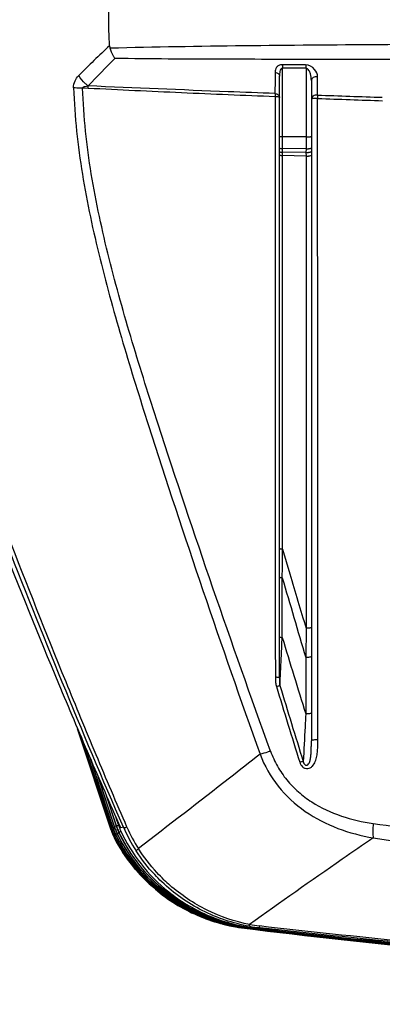
# Model space of a CAD drawing. Units: millimetres. Extents: x 70262 to 72350, y 5842 to 7264.
# Drawn here: x 71717 to 71751, y 6650 to 6743 of the extents above; entities that cross this region are included whole.
import ezdxf

# ---------------------------------------------------------------- set-up
doc = ezdxf.new("R2010")
doc.units = ezdxf.units.MM
doc.header["$LTSCALE"] = 16.335
doc.header["$PDMODE"] = 3
doc.header["$PDSIZE"] = 0.3125
doc.layers.get('0').update_dxf_attribs({"linetype": 'CONTINUOUS'})
doc.layers.get('Defpoints').update_dxf_attribs({"linetype": 'CONTINUOUS'})
doc.layers.add('尺寸线', color=3, linetype='CONTINUOUS', lineweight=13)
doc.styles.get("Standard").update_dxf_attribs({"font": 'txt', "width": 0.8})
doc.dimstyles.new('ISO-25', dxfattribs={"dimtxt": 15, "dimasz": 7, "dimexe": 1.25, "dimexo": 0.625, "dimtad": 1, "dimdec": 0, "dimzin": 1, "dimdsep": 46, "dimtxsty": 'Standard', "dimcen": 2.5, "dimadec": 0, "dimazin": 0, "dimtfac": 1, "dimtdec": 0, "dimtmove": 0, "dimatfit": 3, "dimfxl": 1, "dimarcsym": 0})

# ---------------------------------------------------------------- blocks, each defined once
blk = doc.blocks.new('*D12')
at = {"layer": 'Defpoints', "color": 0, "transparency": 16777216}
for p in [(71544.719, 7065.347), (71750.201, 7065.347), (71683.262, 6453.247)]:
    blk.add_point(p, dxfattribs=at)
at = {"layer": '尺寸线', "color": 0, "lineweight": -2, "transparency": 16777216}
for p, q in [((71749.576, 7065.347), (71543.469, 7065.347)), ((71544.719, 6460.247), (71544.719, 7058.347)), ((71682.637, 6453.247), (71543.469, 6453.247))]:
    blk.add_line(p, q, dxfattribs=at)
at = {"layer": '尺寸线', "color": 0, "transparency": 16777216}
for points in [[(71545.886, 7058.347), (71543.552, 7058.347), (71544.719, 7065.347)], [(71543.552, 6460.247), (71545.886, 6460.247), (71544.719, 6453.247)]]:
    blk.add_solid(points, dxfattribs=at)
at = {"layer": '尺寸线', "color": 0, "transparency": 16777216, "insert": (71536.594, 6749.807), "char_height": 15, "attachment_point": 5, "rotation": 90}
blk.add_mtext('612mm', dxfattribs=at)

msp = doc.modelspace()

# ---------------------------------------------------------------- linework, layer by layer
at = {"color": 7, "linetype": 'Continuous'}
for p, q in [((71742.076, 6735.632), (71742.077, 6738.39)), ((71744.28, 6738.38), (71744.278, 6731.9)), ((71741.372, 6737.993), (71741.367, 6737.28)), ((71741.782, 6681.066), (71741.782, 6737.636)), ((71723.809, 6736.48), (71723.281, 6736.506)), ((71723.809, 6736.481), (71723.281, 6736.505)), ((71741.367, 6737.28), (71741.36, 6735.996)), ((71744.782, 6737.205), (71744.782, 6675.147)), ((71741.377, 6735.691), (71741.377, 6734.802)), ((71742.075, 6731.948), (71742.076, 6735.632)), ((71741.377, 6734.802), (71741.377, 6732.178)), ((71741.377, 6732.178), (71741.377, 6731.4)), ((71742.075, 6731.567), (71742.075, 6731.948)), ((71744.278, 6731.9), (71744.278, 6730.794)), ((71741.377, 6731.4), (71741.377, 6730.67)), ((71742.075, 6731.188), (71742.075, 6731.567)), ((71742.075, 6730.811), (71742.075, 6731.188)), ((71741.377, 6730.67), (71741.377, 6729.308)), ((71744.278, 6730.786), (71742.075, 6730.82)), ((71742.075, 6730.697), (71742.075, 6730.811)), ((71742.075, 6730.47), (71742.075, 6730.697)), ((71744.278, 6730.445), (71742.075, 6730.481)), ((71742.075, 6730.369), (71742.075, 6730.47)), ((71742.075, 6730.168), (71742.075, 6730.369)), ((71744.277, 6730.119), (71742.076, 6730.156)), ((71744.278, 6730.794), (71744.277, 6730.457)), ((71744.277, 6730.457), (71744.278, 6730.108)), ((71741.389, 6693.244), (71741.391, 6690.557)), ((71742.059, 6691.392), (71742.079, 6693.175)), ((71742.079, 6693.175), (71742.764, 6690.846)), ((71742.05, 6690.554), (71742.059, 6691.392)), ((71741.391, 6690.557), (71741.394, 6684.941)), ((71742.049, 6690.48), (71742.05, 6690.554)), ((71742.049, 6690.48), (71742.05, 6690.554)), ((71742.049, 6684.942), (71742.049, 6690.48)), ((71744.281, 6685.735), (71744.249, 6682.987)), ((71741.394, 6684.942), (71741.394, 6684.394)), ((71741.394, 6684.941), (71741.394, 6684.394)), ((71742.019, 6684.243), (71742.049, 6684.864)), ((71742.049, 6684.864), (71742.049, 6684.942)), ((71741.394, 6684.394), (71741.396, 6681.155)), ((71744.249, 6682.987), (71744.25, 6677.685)), ((71722.757, 6676.412), (71725.966, 6666.735)), ((71725.97, 6666.75), (71722.816, 6676.273)), ((71723.316, 6675.1), (71726.022, 6666.868)), ((71723.316, 6675.1), (71725.977, 6667.006)), ((71726.031, 6666.882), (71723.383, 6674.944)), ((71725.989, 6667.01), (71723.383, 6674.944)), ((71723.95, 6673.622), (71726.118, 6666.984)), ((71723.95, 6673.622), (71726.118, 6666.984)), ((71726.131, 6666.995), (71724.025, 6673.447)), ((71726.131, 6666.995), (71724.025, 6673.447)), ((71724.668, 6671.96), (71726.255, 6667.079)), ((71726.273, 6667.088), (71724.753, 6671.764)), ((71725.478, 6670.101), (71726.433, 6667.156)), ((71726.455, 6667.163), (71725.574, 6669.882)), ((71726.387, 6668.032), (71726.484, 6667.734)), ((71725.977, 6667.006), (71726.022, 6666.868)), ((71726.031, 6666.882), (71725.989, 6667.01)), ((71726.125, 6666.99), (71726.118, 6666.983)), ((71726.125, 6666.99), (71726.118, 6666.984)), ((71726.131, 6666.996), (71726.125, 6666.99)), ((71726.131, 6666.995), (71726.125, 6666.99)), ((71726.131, 6666.995), (71726.269, 6667.04)), ((71726.264, 6667.083), (71726.255, 6667.078)), ((71726.264, 6667.083), (71726.255, 6667.079)), ((71726.273, 6667.089), (71726.264, 6667.083)), ((71726.273, 6667.088), (71726.264, 6667.083)), ((71726.273, 6667.088), (71726.438, 6667.142)), ((71726.444, 6667.159), (71726.433, 6667.155)), ((71726.444, 6667.159), (71726.433, 6667.156)), ((71726.455, 6667.164), (71726.444, 6667.159)), ((71726.455, 6667.163), (71726.444, 6667.159)), ((71726.455, 6667.163), (71726.649, 6667.226)), ((71726.484, 6667.734), (71726.737, 6666.953)), ((71726.855, 6666.976), (71726.74, 6666.945)), ((71726.844, 6667), (71726.855, 6666.976)), ((71725.968, 6666.743), (71725.966, 6666.734)), ((71725.968, 6666.743), (71725.966, 6666.735)), ((71725.97, 6666.752), (71725.968, 6666.743)), ((71725.97, 6666.75), (71725.968, 6666.743)), ((71725.97, 6666.75), (71726.035, 6666.772)), ((71726.027, 6666.875), (71726.022, 6666.868)), ((71726.027, 6666.875), (71726.023, 6666.867)), ((71726.031, 6666.883), (71726.027, 6666.875)), ((71726.031, 6666.882), (71726.027, 6666.875)), ((71726.031, 6666.882), (71726.141, 6666.918)), ((71726.284, 6666.01), (71726.38, 6666.06)), ((71726.319, 6666.171), (71726.316, 6666.162)), ((71726.322, 6666.18), (71726.319, 6666.171)), ((71726.322, 6666.18), (71726.438, 6666.239)), ((71726.398, 6666.32), (71726.393, 6666.312)), ((71726.404, 6666.327), (71726.398, 6666.32)), ((71726.404, 6666.327), (71726.54, 6666.395)), ((71726.522, 6666.443), (71726.514, 6666.437)), ((71726.53, 6666.45), (71726.522, 6666.443)), ((71726.53, 6666.45), (71726.687, 6666.526)), ((71726.689, 6666.546), (71726.679, 6666.54)), ((71726.7, 6666.551), (71726.689, 6666.546)), ((71726.7, 6666.551), (71726.881, 6666.637)), ((71726.283, 6665.999), (71726.282, 6665.989)), ((71726.284, 6666.01), (71726.283, 6665.999)), ((71738.508, 6657.53), (71739.516, 6657.411)), ((71738.508, 6657.53), (71738.829, 6657.49)), ((71738.523, 6657.53), (71738.508, 6657.53)), ((71738.514, 6657.531), (71738.515, 6657.53)), ((71738.515, 6657.53), (71738.517, 6657.529)), ((71738.523, 6657.53), (71738.526, 6657.559)), ((71739.517, 6657.414), (71738.523, 6657.53)), ((71738.654, 6657.514), (71738.523, 6657.53)), ((71739.029, 6657.468), (71738.654, 6657.514)), ((71738.675, 6657.534), (71738.657, 6657.533)), ((71738.657, 6657.533), (71739.519, 6657.432)), ((71738.657, 6657.533), (71738.832, 6657.512)), ((71738.666, 6657.535), (71738.666, 6657.534)), ((71738.666, 6657.534), (71738.666, 6657.532)), ((71738.675, 6657.534), (71738.68, 6657.57)), ((71739.52, 6657.436), (71738.675, 6657.534)), ((71739.032, 6657.491), (71738.675, 6657.534)), ((71738.829, 6657.49), (71739.516, 6657.407)), ((71738.832, 6657.512), (71739.519, 6657.43)), ((71738.857, 6657.541), (71738.835, 6657.54)), ((71738.835, 6657.54), (71739.522, 6657.461)), ((71738.835, 6657.54), (71739.522, 6657.459)), ((71738.846, 6657.54), (71738.843, 6657.539)), ((71738.848, 6657.542), (71738.846, 6657.54)), ((71738.857, 6657.541), (71738.861, 6657.576)), ((71739.523, 6657.465), (71738.857, 6657.541)), ((71739.036, 6657.52), (71738.857, 6657.541)), ((71739.516, 6657.409), (71739.029, 6657.468)), ((71739.519, 6657.433), (71739.032, 6657.491)), ((71739.523, 6657.462), (71739.036, 6657.52)), ((71739.039, 6657.546), (71739.526, 6657.49)), ((71739.039, 6657.546), (71739.526, 6657.489)), ((71739.063, 6657.546), (71739.039, 6657.546)), ((71739.051, 6657.546), (71739.046, 6657.545)), ((71739.055, 6657.547), (71739.051, 6657.546)), ((71739.063, 6657.546), (71739.067, 6657.585)), ((71739.526, 6657.494), (71739.063, 6657.546)), ((71739.526, 6657.492), (71739.063, 6657.546)), ((71739.297, 6657.552), (71739.269, 6657.551)), ((71739.269, 6657.551), (71739.529, 6657.521)), ((71739.269, 6657.551), (71739.529, 6657.521)), ((71739.29, 6657.552), (71739.277, 6657.55)), ((71739.297, 6657.552), (71739.302, 6657.598)), ((71739.53, 6657.525), (71739.297, 6657.552)), ((71739.53, 6657.525), (71739.297, 6657.552))]:
    msp.add_line(p, q, dxfattribs=at)
msp.add_lwpolyline([(71726.855, 6666.976), (71726.815, 6666.966), (71726.777, 6666.956), (71726.737, 6666.953)], dxfattribs=at)
for centre, radius, start, end in [((71783.368, 6678.137), 84.849, 132.70765, 135.43115), ((71792.043, 6672.775), 93.513, 134.66172, 136.86594), ((71828.909, 9127.489), 2393.1, 267.999153, 268.145092), ((71830.06, 9063.312), 2329.32, 267.916414, 268.066391), ((71744.382, 6732.855), 2.401, 267.50893, 273.25445), ((71744.382, 6733.196), 2.404, 267.51808, 273.25369), ((71744.382, 6731.979), 1.874, 266.82005, 274.17923), ((72770.131, 6988.337), 1070.36, 196.157447, 196.575467), ((72875.038, 7024.138), 1180.308, 196.402118, 196.660893), ((72556.293, 6930.517), 850.493, 196.788248, 197.294112), ((72434.98, 6889.795), 724.447, 196.811416, 197.401444), ((72435.728, 6890.312), 724.977, 196.83615, 197.425585), ((71730.871, 6668.536), 5, 198.0899, 200.71418), ((71730.885, 6668.547), 5.001, 198.07982, 201.04775), ((71731.01, 6668.625), 5, 198.01319, 200.51639), ((71731.028, 6668.634), 5, 198.00679, 200.83281), ((71731.19, 6668.698), 5.001, 197.96984, 202.8604), ((71731.211, 6668.705), 5, 197.96602, 200.66851), ((71727.464, 6664.538), 2.513, 97.87491, 104.03538), ((71741.24, 6673.168), 15.397, 203.50225, 212.89831), ((71740.252, 6672.558), 13.943, 203.34818, 212.76255), ((71730.713, 6668.309), 5.001, 198.34574, 201.27485), ((71730.718, 6668.323), 5.002, 198.32808, 201.65221), ((71730.773, 6668.43), 5.001, 198.20063, 200.96516), ((71730.782, 6668.443), 5.001, 198.18659, 200.15973), ((71730.712, 6668.309), 5.001, 201.27525, 204.30667), ((71730.717, 6668.323), 5, 201.65265, 204.08518), ((71730.782, 6668.443), 5, 200.15963, 201.31894), ((71730.773, 6668.43), 5, 200.9655, 204.8385), ((71730.781, 6668.443), 5, 201.31926, 204.18292), ((71730.716, 6668.323), 5, 204.08528, 204.67937), ((71730.713, 6668.309), 5.001, 204.3071, 206.02275), ((71730.718, 6668.323), 5.001, 204.67953, 207.55519), ((71730.871, 6668.536), 5, 200.71448, 203.43837), ((71730.884, 6668.547), 5, 201.04815, 203.77247), ((71730.712, 6668.309), 5, 206.02262, 207.63576), ((71730.781, 6668.443), 5, 204.18315, 204.93896), ((71730.774, 6668.43), 5.001, 204.83847, 205.79194), ((71730.782, 6668.443), 5, 204.93891, 206.89971), ((71730.772, 6668.43), 4.999, 205.79189, 206.96685), ((71730.871, 6668.537), 5.001, 203.43872, 205.42199), ((71730.885, 6668.547), 5, 203.77276, 206.35338), ((71731.01, 6668.625), 4.999, 200.51665, 203.11782), ((71731.029, 6668.634), 5.002, 200.83426, 205.89947), ((71730.87, 6668.536), 4.999, 205.42196, 206.40939), ((71731.01, 6668.625), 5, 203.11816, 205.94647), ((71731.213, 6668.706), 5.001, 200.6698, 205.52822), ((71731.189, 6668.698), 5, 202.8617, 205.5666), ((71739.472, 6672.6), 13.931, 203.91462, 204.95308), ((71740.915, 6673.429), 15.988, 228.43384, 228.92065), ((71741.13, 6673.437), 15.988, 227.88733, 228.30285), ((71742.224, 6673.797), 16.27, 226.01706, 228.68031), ((71740.477, 6673.446), 16.036, 254.9584, 256.91052), ((71740.474, 6673.432), 16.022, 256.90836, 263.00356), ((71740.751, 6673.468), 16.04, 257.8181, 258.52707), ((71740.935, 6673.484), 16.048, 257.68294, 259.10971), ((71740.746, 6673.443), 16.014, 258.52561, 263.22492), ((71741.152, 6673.499), 16.055, 257.70788, 258.71899), ((71740.929, 6673.451), 16.014, 259.10851, 262.81487), ((71741.147, 6673.473), 16.029, 258.71813, 262.06301), ((71741.76, 6673.422), 15.954, 259.87811, 263.5766), ((71741.553, 6672.141), 14.493, 259.74265, 263.44723), ((71740.92, 6673.382), 15.945, 262.81703, 263.31186), ((71740.902, 6673.423), 15.987, 262.91226, 263.30446), ((71741.137, 6673.401), 15.956, 262.06426, 263.37874), ((71741.116, 6673.442), 15.998, 262.16908, 263.37225), ((71741.361, 6673.461), 16.007, 261.31263, 263.44457), ((71827.343, 7381.644), 729.541, 263.085623, 266.005296), ((71827.257, 7380.184), 728.083, 263.078463, 266.003871), ((71827.78, 7394.754), 742.585, 263.173877, 266.041984), ((71827.755, 7393.35), 741.191, 263.162877, 266.03648), ((71827.904, 7404.899), 752.648, 263.25633, 266.085919), ((71827.921, 7406.043), 753.782, 263.265215, 266.090525), ((71828.249, 7415.909), 763.589, 263.327653, 266.109807), ((71828.188, 7414.743), 762.427, 263.322001, 266.115172), ((71828.834, 7425.376), 773.031, 263.36604, 266.120741), ((71828.927, 7426.715), 774.368, 263.370693, 266.120593), ((71829.719, 7438.568), 786.199, 263.413039, 266.121427)]:
    msp.add_arc(centre, radius, start, end, dxfattribs=at)
for points, knots in [([(71725.819, 6740.487), (71725.805, 6740.75), (71725.757, 6741.803), (71725.736, 6742.857), (71725.736, 6743.647)], [0, 0, 0, 0, 0.250632, 1, 1, 1, 1]), ([(71829.832, 6740.742), (71821.006, 6740.739), (71803.418, 6740.732), (71781.494, 6740.701), (71764.1, 6740.649), (71751.221, 6740.59), (71738.487, 6740.49), (71730.05, 6740.362), (71725.86, 6740.254)], [0, 0, 0, 0, 0.254655, 0.507467, 0.632583, 0.75653, 0.879081, 1, 1, 1, 1]), ([(71726.31, 6739.288), (71726.264, 6739.361), (71726.085, 6739.669), (71725.944, 6739.998), (71725.86, 6740.254)], [0, 0, 0, 0, 0.242771, 1, 1, 1, 1]), ([(71766.828, 6739.206), (71760.021, 6739.203), (71749.851, 6739.197), (71736.345, 6739.212), (71729.646, 6739.245), (71726.31, 6739.288)], [0, 0, 0, 0, 0.503991, 0.753026, 1, 1, 1, 1]), ([(71742.04, 6738.705), (71741.933, 6738.706), (71741.73, 6738.663), (71741.446, 6738.423), (71741.373, 6738.156), (71741.372, 6737.993)], [0, 0, 0, 0, 0.297117, 0.547853, 1, 1, 1, 1]), ([(71742.077, 6738.39), (71741.941, 6738.387), (71741.827, 6738.116), (71741.79, 6737.856), (71741.782, 6737.708), (71741.782, 6737.636)], [0, 0, 0, 0, 0.484846, 0.741176, 1, 1, 1, 1]), ([(71742.04, 6738.705), (71742.046, 6738.683), (71742.068, 6738.579), (71742.076, 6738.473), (71742.077, 6738.39)], [0, 0, 0, 0, 0.217766, 1, 1, 1, 1]), ([(71745.363, 6737.573), (71745.365, 6737.823), (71745.122, 6738.383), (71744.559, 6738.702), (71744.242, 6738.703)], [0, 0, 0, 0, 0.440333, 1, 1, 1, 1]), ([(71744.242, 6738.703), (71744.248, 6738.68), (71744.27, 6738.574), (71744.278, 6738.465), (71744.28, 6738.38)], [0, 0, 0, 0, 0.215979, 1, 1, 1, 1]), ([(71744.782, 6737.205), (71744.782, 6737.423), (71744.728, 6737.765), (71744.574, 6738.163), (71744.394, 6738.381), (71744.28, 6738.38)], [0, 0, 0, 0, 0.489205, 0.743428, 1, 1, 1, 1]), ([(71722.439, 6736.525), (71722.432, 6736.749), (71722.52, 6737.185), (71722.779, 6737.537), (71722.921, 6737.682)], [0, 0, 0, 0, 0.525362, 1, 1, 1, 1]), ([(71723.801, 6736.711), (71723.713, 6736.777), (71723.375, 6737.056), (71723.089, 6737.4), (71722.921, 6737.682)], [0, 0, 0, 0, 0.251275, 1, 1, 1, 1]), ([(71741.372, 6737.993), (71741.427, 6737.986), (71741.533, 6737.958), (71741.667, 6737.879), (71741.759, 6737.768), (71741.782, 6737.678), (71741.782, 6737.636)], [0, 0, 0, 0, 0.284941, 0.54836, 0.784179, 1, 1, 1, 1]), ([(71745.363, 6737.573), (71745.292, 6737.582), (71745.15, 6737.576), (71744.958, 6737.505), (71744.819, 6737.376), (71744.782, 6737.259), (71744.782, 6737.205)], [0, 0, 0, 0, 0.280417, 0.547856, 0.786462, 1, 1, 1, 1]), ([(71745.355, 6735.85), (71745.355, 6735.993), (71745.358, 6736.568), (71745.361, 6737.142), (71745.363, 6737.573)], [0, 0, 0, 0, 0.248966, 1, 1, 1, 1]), ([(71722.439, 6736.525), (71722.484, 6735.166), (71722.682, 6732.453), (71723.221, 6728.41), (71723.984, 6724.404), (71725.211, 6719.107), (71727.031, 6712.557), (71730.277, 6702.18), (71734.556, 6689.278), (71738.123, 6679.006), (71739.957, 6673.888)], [0, 0, 0, 0, 0.062493, 0.124982, 0.187477, 0.249974, 0.374967, 0.499969, 0.749984, 1, 1, 1, 1]), ([(71723.281, 6736.506), (71723.205, 6736.506), (71722.924, 6736.506), (71722.644, 6736.513), (71722.439, 6736.525)], [0, 0, 0, 0, 0.270881, 1, 1, 1, 1]), ([(71723.281, 6736.506), (71723.275, 6736.53), (71723.306, 6736.582), (71723.373, 6736.611), (71723.441, 6736.638), (71723.583, 6736.677), (71723.704, 6736.697), (71723.801, 6736.711)], [0, 0, 0, 0, 0.125326, 0.250426, 0.375072, 0.49997, 1, 1, 1, 1]), ([(71740.946, 6674.175), (71739.097, 6679.267), (71735.5, 6689.486), (71731.187, 6702.323), (71727.907, 6712.647), (71726.069, 6719.165), (71724.832, 6724.438), (71724.063, 6728.426), (71723.522, 6732.452), (71723.325, 6735.154), (71723.281, 6736.506)], [0, 0, 0, 0, 0.25006, 0.5001, 0.62511, 0.750098, 0.812586, 0.875066, 0.937534, 1, 1, 1, 1]), ([(71723.809, 6736.48), (71723.809, 6736.5), (71723.81, 6736.577), (71723.807, 6736.654), (71723.801, 6736.711)], [0, 0, 0, 0, 0.265347, 1, 1, 1, 1]), ([(71741.359, 6736.001), (71739.892, 6736.055), (71734.039, 6736.274), (71728.186, 6736.516), (71723.801, 6736.709)], [0, 0, 0, 0, 0.250547, 1, 1, 1, 1]), ([(71741.377, 6735.691), (71738.442, 6735.807), (71732.586, 6736.051), (71726.73, 6736.332), (71723.809, 6736.48)], [0, 0, 0, 0, 0.500985, 1, 1, 1, 1]), ([(71741.36, 6735.996), (71741.363, 6735.975), (71741.376, 6735.873), (71741.378, 6735.771), (71741.377, 6735.691)], [0, 0, 0, 0, 0.214149, 1, 1, 1, 1]), ([(71741.36, 6735.996), (71741.417, 6735.99), (71741.525, 6735.963), (71741.663, 6735.882), (71741.758, 6735.769), (71741.782, 6735.676), (71741.782, 6735.633)], [0, 0, 0, 0, 0.2835, 0.546663, 0.78309, 1, 1, 1, 1]), ([(71741.782, 6735.633), (71741.782, 6735.637), (71741.771, 6735.646), (71741.734, 6735.659), (71741.652, 6735.674), (71741.528, 6735.685), (71741.43, 6735.69), (71741.377, 6735.691)], [0, 0, 0, 0, 0.030413, 0.088624, 0.297409, 0.613537, 1, 1, 1, 1]), ([(71745.355, 6735.85), (71745.284, 6735.858), (71745.143, 6735.851), (71744.955, 6735.777), (71744.818, 6735.648), (71744.782, 6735.532), (71744.782, 6735.477)], [0, 0, 0, 0, 0.280167, 0.546498, 0.785073, 1, 1, 1, 1]), ([(71745.372, 6735.536), (71745.3, 6735.538), (71745.163, 6735.538), (71745, 6735.528), (71744.892, 6735.516), (71744.835, 6735.505), (71744.801, 6735.496), (71744.782, 6735.483), (71744.782, 6735.477)], [0, 0, 0, 0, 0.361763, 0.684271, 0.811508, 0.908259, 0.970519, 1, 1, 1, 1]), ([(71745.355, 6735.85), (71745.358, 6735.828), (71745.371, 6735.724), (71745.374, 6735.619), (71745.372, 6735.536)], [0, 0, 0, 0, 0.211463, 1, 1, 1, 1]), ([(71745.394, 6675.235), (71745.391, 6680.246), (71745.381, 6700.346), (71745.371, 6720.446), (71745.372, 6735.536)], [0, 0, 0, 0, 0.249256, 1, 1, 1, 1]), ([(71741.782, 6731.981), (71741.782, 6731.978), (71741.79, 6731.973), (71741.816, 6731.966), (71741.875, 6731.958), (71741.965, 6731.952), (71742.036, 6731.949), (71742.075, 6731.948)], [0, 0, 0, 0, 0.025665, 0.081348, 0.287658, 0.605125, 1, 1, 1, 1]), ([(71744.782, 6731.932), (71744.782, 6731.928), (71744.763, 6731.922), (71744.736, 6731.916), (71744.685, 6731.91), (71744.592, 6731.903), (71744.454, 6731.899), (71744.338, 6731.899), (71744.278, 6731.9)], [0, 0, 0, 0, 0.025582, 0.087878, 0.186067, 0.315944, 0.64291, 1, 1, 1, 1]), ([(71741.782, 6730.874), (71741.782, 6730.869), (71741.795, 6730.855), (71741.842, 6730.838), (71741.888, 6730.829), (71741.923, 6730.824)], [0, 0, 0, 0, 0.109672, 0.308832, 1, 1, 1, 1]), ([(71741.923, 6730.824), (71741.935, 6730.823), (71741.985, 6730.816), (71742.036, 6730.813), (71742.075, 6730.811)], [0, 0, 0, 0, 0.228539, 1, 1, 1, 1]), ([(71744.782, 6730.856), (71744.782, 6730.847), (71744.752, 6730.829), (71744.702, 6730.817), (71744.617, 6730.803), (71744.554, 6730.798), (71744.518, 6730.796)], [0, 0, 0, 0, 0.096909, 0.301714, 0.611186, 1, 1, 1, 1]), ([(71741.782, 6730.533), (71741.782, 6730.527), (71741.795, 6730.514), (71741.842, 6730.496), (71741.888, 6730.488), (71741.923, 6730.483)], [0, 0, 0, 0, 0.10978, 0.308951, 1, 1, 1, 1]), ([(71741.782, 6730.246), (71741.782, 6730.229), (71741.842, 6730.198), (71741.888, 6730.19), (71741.923, 6730.184)], [0, 0, 0, 0, 0.318244, 1, 1, 1, 1]), ([(71741.923, 6730.483), (71741.934, 6730.481), (71741.985, 6730.475), (71742.036, 6730.471), (71742.075, 6730.47)], [0, 0, 0, 0, 0.228527, 1, 1, 1, 1]), ([(71741.923, 6730.184), (71741.935, 6730.182), (71741.985, 6730.174), (71742.036, 6730.17), (71742.075, 6730.168)], [0, 0, 0, 0, 0.228996, 1, 1, 1, 1]), ([(71742.079, 6693.175), (71742.08, 6699.352), (71742.082, 6708.613), (71742.083, 6720.944), (71742.076, 6727.098), (71742.075, 6730.168)], [0, 0, 0, 0, 0.500952, 0.751036, 1, 1, 1, 1]), ([(71744.278, 6730.108), (71744.279, 6726.429), (71744.288, 6719.047), (71744.282, 6704.256), (71744.282, 6693.145), (71744.281, 6685.735)], [0, 0, 0, 0, 0.248759, 0.499077, 1, 1, 1, 1]), ([(71744.782, 6730.518), (71744.782, 6730.509), (71744.752, 6730.492), (71744.702, 6730.479), (71744.617, 6730.465), (71744.554, 6730.46), (71744.518, 6730.458)], [0, 0, 0, 0, 0.096962, 0.301781, 0.611239, 1, 1, 1, 1]), ([(71744.782, 6730.187), (71744.782, 6730.177), (71744.755, 6730.154), (71744.669, 6730.126), (71744.583, 6730.115), (71744.518, 6730.11)], [0, 0, 0, 0, 0.109212, 0.315355, 1, 1, 1, 1]), ([(71741.377, 6729.308), (71741.377, 6726.295), (71741.379, 6714.274), (71741.385, 6702.253), (71741.389, 6693.244)], [0, 0, 0, 0, 0.250616, 1, 1, 1, 1]), ([(71705.303, 6721.835), (71706.672, 6717.119), (71709.228, 6710.198), (71712.777, 6701.042), (71716.363, 6691.896), (71720.054, 6682.792), (71723.88, 6673.745), (71725.849, 6669.245), (71726.844, 6667)], [0, 0, 0, 0, 0.249949, 0.374958, 0.499967, 0.749983, 0.874991, 1, 1, 1, 1]), ([(71727.12, 6667.028), (71725.156, 6671.55), (71721.326, 6680.641), (71716.766, 6692.097), (71713.215, 6701.303), (71710.583, 6708.224), (71707.985, 6715.169), (71706.407, 6719.861), (71705.696, 6722.232)], [0, 0, 0, 0, 0.249725, 0.499561, 0.624459, 0.749442, 0.874603, 1, 1, 1, 1]), ([(71727.451, 6667.032), (71726.473, 6669.298), (71724.539, 6673.841), (71720.772, 6682.971), (71717.138, 6692.156), (71713.605, 6701.382), (71710.986, 6708.318), (71708.406, 6715.279), (71706.846, 6719.983), (71706.146, 6722.36)], [0, 0, 0, 0, 0.12483, 0.249739, 0.499585, 0.624485, 0.749474, 0.874627, 1, 1, 1, 1]), ([(71741.782, 6693.245), (71741.782, 6693.234), (71741.815, 6693.212), (71741.873, 6693.198), (71741.968, 6693.182), (71742.039, 6693.177), (71742.079, 6693.175)], [0, 0, 0, 0, 0.100934, 0.308759, 0.618553, 1, 1, 1, 1]), ([(71741.782, 6690.557), (71741.782, 6690.547), (71741.809, 6690.523), (71741.897, 6690.496), (71741.984, 6690.485), (71742.049, 6690.48)], [0, 0, 0, 0, 0.109104, 0.3157, 1, 1, 1, 1]), ([(71744.782, 6685.805), (71744.782, 6685.799), (71744.768, 6685.784), (71744.716, 6685.763), (71744.61, 6685.743), (71744.456, 6685.732), (71744.341, 6685.733), (71744.281, 6685.735)], [0, 0, 0, 0, 0.037361, 0.103695, 0.330309, 0.650476, 1, 1, 1, 1]), ([(71741.782, 6684.942), (71741.782, 6684.931), (71741.809, 6684.908), (71741.897, 6684.88), (71741.984, 6684.869), (71742.049, 6684.864)], [0, 0, 0, 0, 0.109218, 0.315844, 1, 1, 1, 1]), ([(71741.906, 6681.916), (71741.915, 6682.105), (71741.953, 6682.881), (71741.991, 6683.656), (71742.019, 6684.243)], [0, 0, 0, 0, 0.243502, 1, 1, 1, 1]), ([(71744.782, 6683.065), (71744.782, 6683.058), (71744.767, 6683.04), (71744.71, 6683.015), (71744.597, 6682.992), (71744.434, 6682.981), (71744.312, 6682.983), (71744.249, 6682.987)], [0, 0, 0, 0, 0.040778, 0.109754, 0.340237, 0.659972, 1, 1, 1, 1]), ([(71741.826, 6680.333), (71741.832, 6680.451), (71741.859, 6680.979), (71741.885, 6681.507), (71741.906, 6681.916)], [0, 0, 0, 0, 0.22369, 1, 1, 1, 1]), ([(71741.396, 6681.155), (71741.448, 6681.153), (71741.54, 6681.147), (71741.663, 6681.127), (71741.738, 6681.108), (71741.782, 6681.08), (71741.782, 6681.066)], [0, 0, 0, 0, 0.380011, 0.690294, 0.89897, 1, 1, 1, 1]), ([(71741.782, 6681.066), (71741.782, 6680.943), (71741.785, 6680.698), (71741.803, 6680.453), (71741.826, 6680.333)], [0, 0, 0, 0, 0.501929, 1, 1, 1, 1]), ([(71741.495, 6680.269), (71741.561, 6680.287), (71741.67, 6680.312), (71741.782, 6680.333), (71741.826, 6680.333)], [0, 0, 0, 0, 0.610605, 1, 1, 1, 1]), ([(71744.25, 6677.685), (71744.23, 6677.281), (71744.156, 6675.788), (71744.082, 6674.295), (71744.022, 6673.206)], [0, 0, 0, 0, 0.270227, 1, 1, 1, 1]), ([(71744.782, 6677.763), (71744.782, 6677.743), (71744.708, 6677.711), (71744.602, 6677.691), (71744.432, 6677.678), (71744.312, 6677.68), (71744.25, 6677.685)], [0, 0, 0, 0, 0.106737, 0.337982, 0.658759, 1, 1, 1, 1]), ([(71743.689, 6673.139), (71743.741, 6672.973), (71743.873, 6672.727), (71744.179, 6672.547), (71744.442, 6672.521), (71744.689, 6672.604), (71744.957, 6672.815), (71745.172, 6673.193), (71745.301, 6673.689), (71745.365, 6674.201), (71745.391, 6674.717), (71745.394, 6675.063), (71745.394, 6675.235)], [0, 0, 0, 0, 0.126644, 0.19005, 0.25234, 0.313749, 0.374982, 0.4978, 0.622364, 0.747846, 0.873797, 1, 1, 1, 1]), ([(71744.022, 6673.206), (71744.035, 6673.145), (71744.067, 6673.023), (71744.164, 6672.883), (71744.29, 6672.839), (71744.415, 6672.86), (71744.53, 6672.964), (71744.611, 6673.119), (71744.665, 6673.288), (71744.701, 6673.463), (71744.735, 6673.704), (71744.759, 6674.012), (71744.774, 6674.386), (71744.781, 6674.765), (71744.782, 6675.019), (71744.782, 6675.147)], [0, 0, 0, 0, 0.062768, 0.128157, 0.161325, 0.192638, 0.251403, 0.310079, 0.36961, 0.430069, 0.491359, 0.615953, 0.742606, 0.870749, 1, 1, 1, 1]), ([(71745.394, 6675.235), (71745.32, 6675.239), (71745.178, 6675.238), (71744.99, 6675.224), (71744.862, 6675.199), (71744.799, 6675.173), (71744.782, 6675.155), (71744.782, 6675.147)], [0, 0, 0, 0, 0.351647, 0.671016, 0.896218, 0.96229, 1, 1, 1, 1]), ([(71739.957, 6673.888), (71739.003, 6673.139), (71735.204, 6670.167), (71731.387, 6667.217), (71728.527, 6665.013)], [0, 0, 0, 0, 0.251355, 1, 1, 1, 1]), ([(71740.946, 6674.175), (71740.852, 6674.144), (71740.525, 6674.038), (71740.195, 6673.942), (71739.957, 6673.888)], [0, 0, 0, 0, 0.288581, 1, 1, 1, 1]), ([(71739.957, 6673.888), (71740.366, 6672.808), (71741.527, 6670.759), (71744.118, 6668.388), (71747.227, 6666.804), (71749.467, 6666.217), (71750.598, 6666.021)], [0, 0, 0, 0, 0.250468, 0.501086, 0.751032, 1, 1, 1, 1]), ([(71740.946, 6674.175), (71741.123, 6673.686), (71741.56, 6672.735), (71742.447, 6671.441), (71743.539, 6670.316), (71745.201, 6669.068), (71747.563, 6667.974), (71749.579, 6667.521), (71750.593, 6667.379)], [0, 0, 0, 0, 0.125694, 0.251672, 0.377595, 0.503203, 0.75248, 1, 1, 1, 1]), ([(71743.689, 6673.139), (71743.757, 6673.157), (71743.867, 6673.184), (71743.979, 6673.207), (71744.022, 6673.206)], [0, 0, 0, 0, 0.618218, 1, 1, 1, 1]), ([(71727.12, 6667.028), (71727.128, 6667.016), (71727.166, 6667.001), (71727.278, 6666.997), (71727.377, 6667.016), (71727.451, 6667.032)], [0, 0, 0, 0, 0.125347, 0.328562, 1, 1, 1, 1]), ([(71750.593, 6667.379), (71750.567, 6667.119), (71750.543, 6666.75), (71750.558, 6666.296), (71750.58, 6666.105), (71750.598, 6666.021)], [0, 0, 0, 0, 0.576461, 0.812453, 1, 1, 1, 1]), ([(71750.593, 6667.379), (71753.836, 6666.923), (71760.341, 6666.072), (71773.435, 6664.631), (71786.614, 6663.549), (71799.855, 6662.73), (71813.164, 6662.088), (71823.164, 6661.859), (71829.832, 6661.858)], [0, 0, 0, 0, 0.123594, 0.247615, 0.497133, 0.622595, 0.748329, 1, 1, 1, 1]), ([(71726.316, 6666.162), (71726.79, 6665.23), (71727.925, 6663.455), (71729.385, 6661.936), (71730.179, 6661.256)], [0, 0, 0, 0, 0.500094, 1, 1, 1, 1]), ([(71730.175, 6661.274), (71729.382, 6661.954), (71727.926, 6663.474), (71726.795, 6665.249), (71726.322, 6666.18)], [0, 0, 0, 0, 0.500035, 1, 1, 1, 1]), ([(71726.393, 6666.312), (71726.862, 6665.368), (71727.989, 6663.569), (71729.449, 6662.027), (71730.245, 6661.337)], [0, 0, 0, 0, 0.500097, 1, 1, 1, 1]), ([(71730.265, 6661.337), (71729.466, 6662.029), (71728.002, 6663.575), (71726.873, 6665.381), (71726.404, 6666.327)], [0, 0, 0, 0, 0.50003, 1, 1, 1, 1]), ([(71726.514, 6666.437), (71726.977, 6665.486), (71728.094, 6663.672), (71729.547, 6662.115), (71730.341, 6661.417)], [0, 0, 0, 0, 0.500066, 1, 1, 1, 1]), ([(71730.307, 6661.467), (71729.524, 6662.162), (71728.09, 6663.71), (71726.988, 6665.508), (71726.53, 6666.45)], [0, 0, 0, 0, 0.500039, 1, 1, 1, 1]), ([(71726.679, 6666.54), (71727.131, 6665.595), (71728.225, 6663.789), (71729.651, 6662.232), (71730.431, 6661.532)], [0, 0, 0, 0, 0.500063, 1, 1, 1, 1]), ([(71730.408, 6661.577), (71729.637, 6662.274), (71728.229, 6663.821), (71727.147, 6665.613), (71726.7, 6666.551)], [0, 0, 0, 0, 0.50004, 1, 1, 1, 1]), ([(71726.841, 6666.722), (71727.36, 6665.606), (71728.658, 6663.485), (71730.411, 6661.72), (71731.373, 6660.952)], [0, 0, 0, 0, 0.499985, 1, 1, 1, 1]), ([(71726.282, 6665.989), (71726.76, 6665.077), (71727.894, 6663.341), (71729.342, 6661.855), (71730.129, 6661.191)], [0, 0, 0, 0, 0.50009, 1, 1, 1, 1]), ([(71730.17, 6661.167), (71729.374, 6661.836), (71727.91, 6663.334), (71726.765, 6665.088), (71726.284, 6666.01)], [0, 0, 0, 0, 0.500041, 1, 1, 1, 1]), ([(71750.598, 6666.021), (71749.62, 6665.354), (71745.722, 6662.673), (71741.858, 6659.942), (71738.972, 6657.88)], [0, 0, 0, 0, 0.250254, 1, 1, 1, 1]), ([(71750.598, 6666.021), (71753.841, 6665.542), (71760.348, 6664.649), (71773.442, 6663.132), (71786.622, 6661.985), (71799.863, 6661.124), (71813.168, 6660.464), (71823.166, 6660.24), (71829.832, 6660.24)], [0, 0, 0, 0, 0.12371, 0.247808, 0.497359, 0.622787, 0.748465, 1, 1, 1, 1]), ([(71728.312, 6664.805), (71728.31, 6664.814), (71728.331, 6664.841), (71728.37, 6664.882), (71728.44, 6664.943), (71728.495, 6664.988), (71728.527, 6665.013)], [0, 0, 0, 0, 0.094282, 0.29249, 0.596386, 1, 1, 1, 1]), ([(71730.723, 6661.893), (71730.495, 6662.111), (71729.607, 6663.008), (71728.826, 6664.011), (71728.312, 6664.805)], [0, 0, 0, 0, 0.250379, 1, 1, 1, 1]), ([(71730.926, 6662.09), (71730.698, 6662.309), (71729.816, 6663.212), (71729.039, 6664.217), (71728.527, 6665.013)], [0, 0, 0, 0, 0.250391, 1, 1, 1, 1]), ([(71730.341, 6661.417), (71731.534, 6660.37), (71734.247, 6658.622), (71737.355, 6657.755), (71738.93, 6657.559)], [0, 0, 0, 0, 0.500092, 1, 1, 1, 1]), ([(71730.431, 6661.532), (71731.608, 6660.478), (71734.289, 6658.709), (71737.372, 6657.808), (71738.936, 6657.593)], [0, 0, 0, 0, 0.500092, 1, 1, 1, 1]), ([(71737.734, 6657.812), (71736.4, 6658.103), (71733.795, 6659.031), (71731.514, 6660.592), (71730.495, 6661.5)], [0, 0, 0, 0, 0.500114, 1, 1, 1, 1]), ([(71738.956, 6657.717), (71737.426, 6657.99), (71734.428, 6658.992), (71731.849, 6660.82), (71730.723, 6661.893)], [0, 0, 0, 0, 0.499917, 1, 1, 1, 1]), ([(71738.972, 6657.88), (71737.594, 6658.149), (71734.898, 6659.063), (71732.537, 6660.65), (71731.482, 6661.578)], [0, 0, 0, 0, 0.499856, 1, 1, 1, 1]), ([(71730.129, 6661.191), (71731.305, 6660.197), (71733.96, 6658.541), (71736.979, 6657.717), (71738.508, 6657.53)], [0, 0, 0, 0, 0.49997, 1, 1, 1, 1]), ([(71736.315, 6657.96), (71735.193, 6658.261), (71733.007, 6659.113), (71731.059, 6660.419), (71730.17, 6661.167)], [0, 0, 0, 0, 0.500089, 1, 1, 1, 1]), ([(71738.675, 6657.534), (71737.122, 6657.722), (71734.053, 6658.559), (71731.363, 6660.255), (71730.175, 6661.274)], [0, 0, 0, 0, 0.5001, 1, 1, 1, 1]), ([(71730.179, 6661.256), (71731.365, 6660.243), (71734.049, 6658.555), (71737.108, 6657.721), (71738.657, 6657.533)], [0, 0, 0, 0, 0.499971, 1, 1, 1, 1]), ([(71730.245, 6661.337), (71731.441, 6660.301), (71734.158, 6658.575), (71737.263, 6657.727), (71738.835, 6657.54)], [0, 0, 0, 0, 0.499972, 1, 1, 1, 1]), ([(71737.366, 6657.79), (71736.062, 6658.071), (71733.516, 6658.965), (71731.272, 6660.464), (71730.265, 6661.337)], [0, 0, 0, 0, 0.500088, 1, 1, 1, 1]), ([(71737.512, 6657.806), (71736.207, 6658.091), (71733.659, 6658.992), (71731.416, 6660.5), (71730.409, 6661.378)], [0, 0, 0, 0, 0.500091, 1, 1, 1, 1]), ([(71731.373, 6660.952), (71732.458, 6660.085), (71734.867, 6658.629), (71737.57, 6657.847), (71738.943, 6657.637)], [0, 0, 0, 0, 0.499945, 1, 1, 1, 1]), ([(71738.956, 6657.717), (71738.953, 6657.719), (71738.958, 6657.738), (71738.956, 6657.765), (71738.964, 6657.817), (71738.969, 6657.857), (71738.972, 6657.88)], [0, 0, 0, 0, 0.071449, 0.26308, 0.573981, 1, 1, 1, 1]), ([(71739.975, 6657.569), (71739.954, 6657.572), (71739.915, 6657.64), (71739.906, 6657.7), (71739.899, 6657.743)], [0, 0, 0, 0, 0.332044, 1, 1, 1, 1]), ([(71776.553, 6654.382), (71773.485, 6654.589), (71761.248, 6655.491), (71749.034, 6656.693), (71739.899, 6657.743)], [0, 0, 0, 0, 0.250567, 1, 1, 1, 1]), ([(71739.975, 6657.569), (71739.937, 6657.569), (71739.79, 6657.567), (71739.642, 6657.562), (71739.534, 6657.558)], [0, 0, 0, 0, 0.261962, 1, 1, 1, 1]), ([(71776.546, 6654.274), (71773.486, 6654.477), (71761.277, 6655.364), (71749.091, 6656.543), (71739.975, 6657.569)], [0, 0, 0, 0, 0.250603, 1, 1, 1, 1])]:
    msp.add_open_spline(points, degree=3, knots=knots, dxfattribs=at)
for points in [[(71725.819, 6740.487), (71725.823, 6740.408), (71725.836, 6740.329), (71725.86, 6740.254)], [(71744.242, 6738.703), (71743.508, 6738.704), (71742.774, 6738.705), (71742.04, 6738.705)], [(71744.28, 6738.382), (71743.546, 6738.384), (71742.811, 6738.386), (71742.077, 6738.387)], [(71744.278, 6731.909), (71743.544, 6731.919), (71742.809, 6731.929), (71742.075, 6731.939)], [(71741.396, 6681.155), (71741.396, 6680.981), (71741.402, 6680.806), (71741.423, 6680.632)], [(71741.423, 6680.632), (71741.437, 6680.51), (71741.459, 6680.387), (71741.495, 6680.269)]]:
    msp.add_open_spline(points, degree=3, dxfattribs=at)

# ---------------------------------------------------------------- dimensions: what is measured, and where the dimension line sits
at = {"layer": '尺寸线'}
dim = msp.add_linear_dim(base=(71544.719, 7065.347), p1=(71683.262, 6453.247), p2=(71750.201, 7065.347), angle=90, dimstyle='ISO-25', override={"dimpost": 'mm'}, dxfattribs=at)
dim.commit()
dim.dimension.update_dxf_attribs({"geometry": '*D12', "text_midpoint": (71544.719, 6749.807), "dimtype": 160})

doc.saveas('drawing.dxf')
